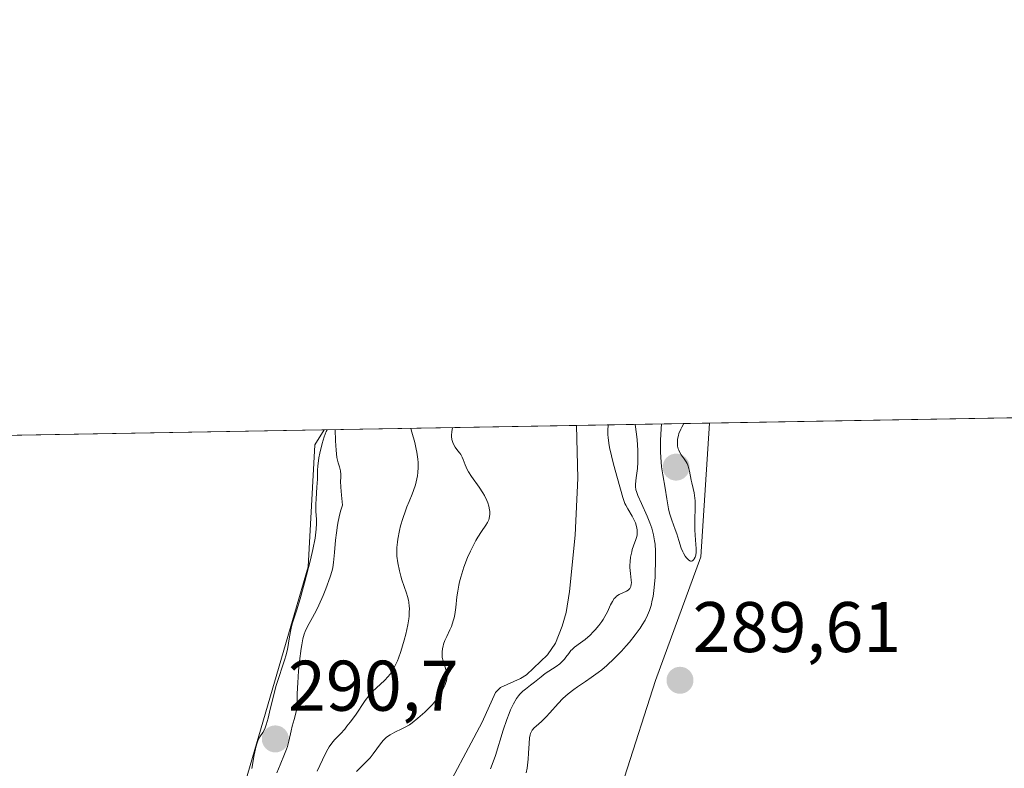
# Model space of a CAD drawing. Units: metres. Extents: x 622101 to 625582, y 4671662 to 4674035.
# Drawn here: x 622237 to 622374, y 4673931 to 4674035 of the extents above; entities that cross this region are included whole.
import ezdxf
from ezdxf.enums import TextEntityAlignment as Align

# ---------------------------------------------------------------- set-up
doc = ezdxf.new("R2010")
doc.units = ezdxf.units.M
doc.header["$MEASUREMENT"] = 0
for name, color, linetype, lineweight in [('Carátula', 7, 'Continuous', 5), ('Comarca CxS', 133, 'Continuous', 0), ('Comunidad Autónoma CxS', 142, 'Continuous', 0), ('Corriente natural lineal', 142, 'Continuous', 13), ('Cultivos herbáceos CxS', 92, 'Continuous', 0), ('Curva de nivel normal', 36, 'Continuous', 0), ('Espacio natural protegido CxS', 2, 'Continuous', 0), ('Municipio CxS', 142, 'Continuous', 0), ('Pastizal CxS', 92, 'Continuous', 0), ('Provincia CxS', 1, 'Continuous', 0), ('Punto de cota en terreno', 7, 'Continuous', 0), ('Rótulo de punto de cota en terreno', 19, 'Continuous', 0)]:
    doc.layers.add(name, color=color, linetype=linetype, lineweight=lineweight)
doc.styles.add('Arial', font='arial.ttf', dxfattribs={"height": 0.2})

# ---------------------------------------------------------------- blocks, each defined once
blk = doc.blocks.new('*U161')
at = {"layer": 'Curva de nivel normal', "color": 36, "linetype": 'Continuous', "lineweight": 0}
for points in [[(622326.19, 4673978.92, 290), (622326.07, 4673977.48, 290), (622326.04, 4673976.59, 290), (622326.03, 4673976.03, 290), (622326.04, 4673974.98, 290), (622326.07, 4673974.25, 290), (622326.19, 4673972.92, 290), (622326.35, 4673971.78, 290), (622326.69, 4673969.94, 290), (622326.94, 4673968.46, 290), (622327.16, 4673967.05, 290), (622327.3, 4673966.44, 290), (622327.61, 4673965.48, 290), (622328.1, 4673964.17, 290), (622328.32, 4673963.53, 290), (622328.6, 4673962.63, 290), (622328.93, 4673961.54, 290), (622329.14, 4673961.04, 290), (622329.24, 4673960.83, 290), (622329.47, 4673960.44, 290), (622329.66, 4673960.19, 290), (622329.95, 4673959.9, 290), (622330.14, 4673959.78, 290), (622330.24, 4673959.75, 290), (622330.37, 4673959.74, 290), (622330.49, 4673959.77, 290), (622330.7, 4673959.97, 290), (622330.76, 4673960.07, 290), (622330.87, 4673960.3, 290), (622330.95, 4673960.58, 290), (622331.01, 4673961.01, 290), (622331.03, 4673961.5, 290), (622330.99, 4673962.06, 290), (622330.86, 4673963.35, 290), (622330.82, 4673964.12, 290), (622330.83, 4673965.44, 290), (622330.88, 4673967.29, 290), (622330.86, 4673968.15, 290), (622330.82, 4673968.55, 290), (622330.72, 4673969.27, 290), (622330.59, 4673969.91, 290), (622330.41, 4673970.7, 290), (622330.32, 4673971.07, 290), (622330.09, 4673972.33, 290), (622330.01, 4673972.67, 290), (622329.85, 4673973.15, 290), (622329.75, 4673973.38, 290), (622329.62, 4673973.6, 290), (622329.33, 4673974.02, 290), (622328.92, 4673974.6, 290), (622328.74, 4673974.91, 290), (622328.58, 4673975.26, 290), (622328.52, 4673975.44, 290), (622328.43, 4673975.8, 290), (622328.41, 4673975.99, 290), (622328.39, 4673976.29, 290), (622328.43, 4673976.78, 290), (622328.54, 4673977.31, 290), (622328.62, 4673977.59, 290), (622328.87, 4673978.18, 290), (622329.02, 4673978.49, 290), (622329.31, 4673978.98, 290)], [(622326.19, 4673978.92, 290)]]:
    blk.add_polyline3d(points, dxfattribs=at)
blk = doc.blocks.new('*U164')
at = {"layer": 'Curva de nivel normal', "color": 36, "linetype": 'Continuous', "lineweight": 0}
for points in [[(622302.29, 4673930.7, 280), (622302.53, 4673931.31, 280), (622302.96, 4673932.55, 280), (622304.06, 4673936.12, 280), (622304.56, 4673937.6, 280), (622304.89, 4673938.43, 280), (622305.1, 4673938.93, 280), (622305.51, 4673939.78, 280), (622305.93, 4673940.51, 280), (622306.21, 4673940.91, 280), (622306.4, 4673941.14, 280), (622306.82, 4673941.56, 280), (622307.16, 4673941.85, 280), (622307.89, 4673942.4, 280), (622308.41, 4673942.8, 280), (622309.34, 4673943.58, 280), (622309.92, 4673944.01, 280), (622311.48, 4673945.01, 280), (622311.99, 4673945.39, 280), (622312.22, 4673945.59, 280), (622312.61, 4673946.01, 280), (622312.83, 4673946.29, 280), (622313.23, 4673946.84, 280), (622313.52, 4673947.23, 280), (622313.68, 4673947.4, 280), (622314.03, 4673947.73, 280), (622314.85, 4673948.31, 280), (622315.52, 4673948.8, 280), (622316.19, 4673949.4, 280), (622316.63, 4673949.84, 280), (622316.91, 4673950.14, 280), (622317.41, 4673950.74, 280), (622317.84, 4673951.3, 280), (622318.02, 4673951.57, 280), (622318.28, 4673951.98, 280), (622318.62, 4673952.64, 280), (622319.07, 4673953.61, 280), (622319.31, 4673954.08, 280), (622319.58, 4673954.49, 280), (622319.74, 4673954.67, 280), (622319.9, 4673954.82, 280), (622320.25, 4673955.06, 280), (622321.29, 4673955.54, 280), (622321.52, 4673955.7, 280), (622321.62, 4673955.79, 280), (622321.75, 4673955.93, 280), (622321.89, 4673956.19, 280), (622321.96, 4673956.5, 280), (622321.98, 4673956.68, 280), (622321.96, 4673957.07, 280), (622321.84, 4673958.02, 280), (622321.77, 4673958.83, 280), (622321.77, 4673959.12, 280), (622321.79, 4673959.7, 280), (622321.86, 4673960.28, 280), (622322.01, 4673961.03, 280), (622322.1, 4673961.38, 280), (622322.27, 4673961.87, 280), (622322.61, 4673962.76, 280), (622322.73, 4673963.19, 280), (622322.77, 4673963.4, 280), (622322.79, 4673963.63, 280), (622322.77, 4673964.09, 280), (622322.69, 4673964.56, 280), (622322.52, 4673965.1, 280), (622322.32, 4673965.54, 280), (622322.06, 4673966.04, 280), (622321.46, 4673967.05, 280), (622321.18, 4673967.56, 280), (622321.06, 4673967.81, 280), (622320.95, 4673968.06, 280), (622320.77, 4673968.61, 280), (622320.03, 4673971.28, 280), (622319.46, 4673973.3, 280), (622319.17, 4673974.45, 280), (622318.92, 4673975.64, 280), (622318.82, 4673976.24, 280), (622318.73, 4673977.02, 280), (622318.7, 4673977.41, 280), (622318.68, 4673977.98, 280), (622318.72, 4673978.79, 280)], [(622297.01, 4673978.41, 280), (622296.95, 4673978.19, 280), (622296.87, 4673977.78, 280), (622296.84, 4673977.41, 280), (622296.84, 4673977.18, 280), (622296.89, 4673976.76, 280), (622296.96, 4673976.48, 280), (622297.02, 4673976.3, 280), (622297.17, 4673975.98, 280), (622297.35, 4673975.69, 280), (622297.73, 4673975.17, 280), (622298, 4673974.82, 280), (622298.12, 4673974.64, 280), (622298.31, 4673974.29, 280), (622298.47, 4673973.93, 280), (622298.76, 4673973.18, 280), (622299.03, 4673972.57, 280), (622299.2, 4673972.24, 280), (622299.64, 4673971.56, 280), (622300.71, 4673970.07, 280), (622301.22, 4673969.3, 280), (622301.45, 4673968.91, 280), (622301.79, 4673968.23, 280), (622301.92, 4673967.89, 280), (622302.07, 4673967.4, 280), (622302.16, 4673966.92, 280), (622302.18, 4673966.69, 280), (622302.18, 4673966.24, 280), (622302.16, 4673966.02, 280), (622302.09, 4673965.71, 280), (622302.03, 4673965.52, 280), (622301.85, 4673965.13, 280), (622301.62, 4673964.75, 280), (622301.04, 4673963.9, 280), (622300.51, 4673963.11, 280), (622300.23, 4673962.64, 280), (622299.98, 4673962.17, 280), (622299.47, 4673961.12, 280), (622299.09, 4673960.25, 280), (622298.57, 4673958.88, 280), (622298.27, 4673957.96, 280), (622298.14, 4673957.5, 280), (622297.97, 4673956.82, 280), (622297.87, 4673956.38, 280), (622297.72, 4673955.54, 280), (622297.6, 4673954.74, 280), (622297.43, 4673953.27, 280), (622297.29, 4673952.28, 280), (622297.2, 4673951.82, 280), (622297.09, 4673951.39, 280), (622296.82, 4673950.59, 280), (622296.61, 4673950.11, 280), (622296.2, 4673949.22, 280), (622295.92, 4673948.62, 280), (622295.73, 4673948.11, 280), (622295.66, 4673947.87, 280), (622295.58, 4673947.51, 280), (622295.51, 4673947.01, 280), (622295.51, 4673946.76, 280), (622295.55, 4673946.28, 280), (622295.65, 4673945.81, 280), (622295.96, 4673944.91, 280), (622296.15, 4673944.27, 280), (622296.21, 4673943.87, 280), (622296.22, 4673943.66, 280), (622296.18, 4673943.26, 280), (622296.12, 4673942.98, 280), (622296.06, 4673942.78, 280), (622295.91, 4673942.37, 280), (622295.58, 4673941.69, 280), (622295.37, 4673941.33, 280), (622295.01, 4673940.77, 280), (622294.6, 4673940.2, 280), (622294.37, 4673939.92, 280), (622294.13, 4673939.65, 280), (622293.64, 4673939.12, 280), (622293.13, 4673938.62, 280), (622292.15, 4673937.76, 280), (622291.33, 4673937.13, 280), (622290.95, 4673936.87, 280), (622290.34, 4673936.52, 280), (622289.88, 4673936.28, 280), (622288.93, 4673935.81, 280), (622288.28, 4673935.46, 280), (622287.76, 4673935.11, 280), (622287.46, 4673934.85, 280), (622287.28, 4673934.66, 280), (622286.91, 4673934.2, 280), (622285.9, 4673932.79, 280), (622285.47, 4673932.25, 280), (622285.22, 4673931.98, 280), (622284.69, 4673931.42, 280), (622283.57, 4673930.34, 280)]]:
    blk.add_polyline3d(points, dxfattribs=at)
blk = doc.blocks.new('*U173')
at = {"layer": 'Curva de nivel normal', "color": 36, "linetype": 'Continuous', "lineweight": 0}
for points in [[(622307.28, 4673930.16, 285), (622307.39, 4673930.8, 285), (622307.54, 4673932.04, 285), (622307.61, 4673932.87, 285), (622307.68, 4673934.26, 285), (622307.74, 4673935.05, 285), (622307.82, 4673935.45, 285), (622307.87, 4673935.63, 285), (622308, 4673935.93, 285), (622308.11, 4673936.1, 285), (622308.4, 4673936.43, 285), (622308.68, 4673936.68, 285), (622309.4, 4673937.3, 285), (622310.06, 4673937.95, 285), (622310.57, 4673938.51, 285), (622311.73, 4673939.83, 285), (622312.4, 4673940.52, 285), (622312.76, 4673940.85, 285), (622313.13, 4673941.17, 285), (622313.92, 4673941.78, 285), (622314.46, 4673942.17, 285), (622315.54, 4673942.91, 285), (622316.34, 4673943.45, 285), (622317.34, 4673944.18, 285), (622317.82, 4673944.56, 285), (622318.52, 4673945.14, 285), (622319.55, 4673946.1, 285), (622320.59, 4673947.16, 285), (622321.26, 4673947.91, 285), (622321.69, 4673948.41, 285), (622322.48, 4673949.41, 285), (622323.18, 4673950.36, 285), (622323.48, 4673950.81, 285), (622323.88, 4673951.49, 285), (622324.22, 4673952.16, 285), (622324.37, 4673952.49, 285), (622324.5, 4673952.83, 285), (622324.72, 4673953.52, 285), (622324.89, 4673954.27, 285), (622324.99, 4673954.81, 285), (622325.14, 4673956.04, 285), (622325.27, 4673957.5, 285), (622325.31, 4673958.27, 285), (622325.36, 4673959.45, 285), (622325.36, 4673960.59, 285), (622325.35, 4673961.13, 285), (622325.28, 4673962.11, 285), (622325.22, 4673962.56, 285), (622325.06, 4673963.42, 285), (622324.92, 4673963.98, 285), (622324.81, 4673964.35, 285), (622324.54, 4673965.11, 285), (622324.18, 4673966.01, 285), (622323.37, 4673967.79, 285), (622322.87, 4673968.9, 285), (622322.66, 4673969.46, 285), (622322.59, 4673969.7, 285), (622322.52, 4673970.17, 285), (622322.52, 4673970.51, 285), (622322.62, 4673971.38, 285), (622322.8, 4673972.67, 285), (622322.87, 4673973.56, 285), (622322.89, 4673974.64, 285), (622322.88, 4673975.26, 285), (622322.78, 4673976.69, 285), (622322.7, 4673977.5, 285), (622322.51, 4673978.86, 285)], [(622291.16, 4673978.31, 285), (622291.16, 4673978.3, 285), (622291.3, 4673977.78, 285), (622291.69, 4673976.3, 285), (622291.9, 4673975.41, 285), (622291.99, 4673974.95, 285), (622292.13, 4673973.99, 285), (622292.17, 4673973.51, 285), (622292.19, 4673972.81, 285), (622292.15, 4673972.12, 285), (622292.09, 4673971.68, 285), (622291.91, 4673970.83, 285), (622291.79, 4673970.42, 285), (622291.53, 4673969.61, 285), (622291.33, 4673969.09, 285), (622290.91, 4673968.08, 285), (622290.61, 4673967.34, 285), (622290.4, 4673966.79, 285), (622290.03, 4673965.72, 285), (622289.73, 4673964.69, 285), (622289.57, 4673964.04, 285), (622289.33, 4673962.83, 285), (622289.27, 4673962.41, 285), (622289.2, 4673961.63, 285), (622289.19, 4673960.9, 285), (622289.21, 4673960.42, 285), (622289.33, 4673959.48, 285), (622289.56, 4673958.38, 285), (622289.75, 4673957.63, 285), (622289.9, 4673957.14, 285), (622290.22, 4673956.18, 285), (622290.55, 4673955.26, 285), (622290.7, 4673954.79, 285), (622290.83, 4673954.28, 285), (622290.87, 4673954.01, 285), (622290.94, 4673953.43, 285), (622290.95, 4673953.11, 285), (622290.94, 4673952.6, 285), (622290.9, 4673952.05, 285), (622290.85, 4673951.65, 285), (622290.72, 4673950.83, 285), (622290.45, 4673949.54, 285), (622290.23, 4673948.68, 285), (622289.75, 4673947.09, 285), (622289.43, 4673946.19, 285), (622289.27, 4673945.78, 285), (622289.03, 4673945.23, 285), (622288.64, 4673944.5, 285), (622288.43, 4673944.18, 285), (622287.98, 4673943.59, 285), (622287.47, 4673943.05, 285), (622286.35, 4673942.04, 285), (622285.79, 4673941.51, 285), (622285.52, 4673941.22, 285), (622285.27, 4673940.92, 285), (622284.77, 4673940.27, 285), (622283.4, 4673938.21, 285), (622282.69, 4673937.23, 285), (622282.22, 4673936.64, 285), (622281.92, 4673936.26, 285), (622281.32, 4673935.6, 285), (622280.5, 4673934.74, 285), (622280.12, 4673934.29, 285), (622279.75, 4673933.77, 285), (622279.56, 4673933.46, 285), (622279.19, 4673932.76, 285), (622278.44, 4673931.15, 285), (622278.05, 4673930.36, 285)]]:
    blk.add_polyline3d(points, dxfattribs=at)
blk = doc.blocks.new('5PATER')
at = {"layer": 'Carátula', "linetype": 'Continuous', "lineweight": 5}
h = blk.add_hatch(color=250, dxfattribs=at)
edge = h.paths.add_edge_path()
edge.add_ellipse((0, 0.01), major_axis=(-1.33, -1.34), ratio=0.999422, start_angle=0, end_angle=360)

msp = doc.modelspace()

# ---------------------------------------------------------------- linework, layer by layer
at = {"layer": 'Comarca CxS', "color": 133, "linetype": 'Continuous', "lineweight": 0}
msp.add_polyline3d([(625581.75, 4671722.32, 297.5), (622141.05, 4671661.82, 282.6), (622100.93, 4673974.96, 289.85), (625540.52, 4674035.44, 292.76), (625581.75, 4671722.32, 297.5)], close=True, dxfattribs=at)
at = {"layer": 'Comunidad Autónoma CxS', "color": 142, "linetype": 'Continuous', "lineweight": 0}
msp.add_polyline3d([(625581.75, 4671722.32, 297.5), (622141.05, 4671661.82, 282.6), (622100.93, 4673974.96, 289.85), (625540.52, 4674035.44, 292.76), (625581.75, 4671722.32, 297.5)], close=True, dxfattribs=at)
at = {"layer": 'Corriente natural lineal', "color": 142, "linetype": 'Continuous', "lineweight": 13}
msp.add_polyline3d([(622314.28, 4673978.71, 279.53), (622314.28, 4673978.71, 279.53), (622314.47, 4673971.35, 279.55), (622314.09, 4673963.36, 279.49), (622313.32, 4673955.51, 279.34), (622312.84, 4673952.57, 279.3), (622312.32, 4673950.63, 279.27), (622311.38, 4673948.28, 279.19), (622310.24, 4673946.62, 279.48), (622307.32, 4673943.85, 279.4), (622306.49, 4673943.32, 279.3), (622303.66, 4673942.09, 279.38), (622303, 4673941.38, 279.4), (622301.11, 4673937.21, 279.39), (622295.01, 4673925.74, 279.45)], dxfattribs=at)
at = {"layer": 'Cultivos herbáceos CxS', "color": 92, "linetype": 'Continuous', "lineweight": 0}
for points in [[(622105.48, 4673712.44, 286.54), (622104.95, 4673743.44, 285.64), (622106.28, 4673743.62, 285.75), (622112.85, 4673751.39, 286.48), (622114.05, 4673759.16, 286.5), (622128.4, 4673763.35, 286.67), (622140.94, 4673763.98, 286.64), (622163.58, 4673766.14, 286.98), (622179.76, 4673768.3, 287.5), (622206.15, 4673773.24, 288.55), (622222.05, 4673767.86, 289.18), (622243.37, 4673776.93, 289.34), (622245.53, 4673792.03, 288.13), (622267.09, 4673807.14, 289.38), (622295.13, 4673850.29, 289.26), (622291.9, 4673878.34, 289.79), (622302.17, 4673895.14, 289.4), (622308.07, 4673897.76, 289.67), (622316.53, 4673906.58, 289.65), (622321.01, 4673929.55, 289.66), (622325.32, 4673943.06, 289.75), (622331.66, 4673960.36, 289.67), (622332.86, 4673979.04, 289.69), (622919.09, 4673989.35, 301.99)], [(622332.86, 4673979.04, 289.69), (622499.66, 4673981.97, 289.87), (622500.91, 4673981.99, 289.9), (622502.16, 4673982.02, 290.02), (622794.02, 4673987.15, 297.7), (622798.49, 4673987.23, 297.9), (622802.97, 4673987.3, 298.04), (622919.09, 4673989.35, 301.99)], [(622140.94, 4673763.99, 286.64), (622163.58, 4673766.14, 286.98), (622179.76, 4673768.3, 287.5), (622206.15, 4673773.24, 288.55), (622222.05, 4673767.86, 289.18), (622243.37, 4673776.93, 289.34), (622245.53, 4673792.03, 288.13), (622267.09, 4673807.14, 289.38), (622295.13, 4673850.29, 289.26), (622291.9, 4673878.34, 289.79), (622302.17, 4673895.14, 289.4), (622308.07, 4673897.76, 289.67), (622313.48, 4673903.4, 289.56), (622314.37, 4673904.33, 289.61), (622314.86, 4673904.84, 289.63), (622316.53, 4673906.58, 289.65), (622321.01, 4673929.55, 289.66), (622325.32, 4673943.06, 289.75), (622331.66, 4673960.36, 289.67), (622332.86, 4673979.04, 289.69)], [(622279.05, 4673978.09, 289.25), (622277.73, 4673975.99, 289.54), (622276.82, 4673958.95, 289.75), (622265.23, 4673919.17, 287.87), (622253.18, 4673902.12, 288.82), (622250.46, 4673885.52, 289.76), (622245.45, 4673843.93, 289.74), (622240.45, 4673836.43, 289.76), (622226.16, 4673832.93, 289.3), (622202.79, 4673837.11, 287.98), (622178.97, 4673833.1, 288.55), (622149.86, 4673817.99, 287.27)], [(622183.92, 4673976.42, 288.32), (622279.05, 4673978.09, 289.25), (622277.73, 4673975.99, 289.54), (622276.82, 4673958.95, 289.75), (622265.23, 4673919.17, 287.88), (622253.18, 4673902.12, 288.82), (622250.46, 4673885.52, 289.76), (622245.45, 4673843.93, 289.74), (622240.45, 4673836.43, 289.76), (622226.16, 4673832.93, 289.3)], [(622183.92, 4673976.42, 288.32), (622279.05, 4673978.09, 289.25)]]:
    msp.add_polyline3d(points, dxfattribs=at)
at = {"layer": 'Curva de nivel normal', "color": 36, "linetype": 'Continuous', "lineweight": 0}
for points in [[(622279.46, 4673978.1, 290), (622279.34, 4673977.86, 290), (622279.06, 4673977.13, 290), (622278.77, 4673976.19, 290), (622278.43, 4673974.82, 290), (622278.3, 4673974.19, 290), (622278.23, 4673973.77, 290), (622278.15, 4673973.05, 290), (622278.12, 4673972.42, 290), (622278.09, 4673971.19, 290), (622278.03, 4673970.08, 290), (622277.92, 4673968.46, 290), (622277.89, 4673967.7, 290), (622277.9, 4673966.7, 290), (622277.95, 4673965.55, 290), (622277.96, 4673964.99, 290), (622277.93, 4673964.21, 290), (622277.89, 4673963.77, 290), (622277.77, 4673962.97, 290), (622277.44, 4673961.35, 290), (622277.12, 4673959.94, 290), (622276.3, 4673956.71, 290), (622275.69, 4673954.48, 290), (622275.17, 4673952.8, 290), (622274.64, 4673951.13, 290), (622274.44, 4673950.36, 290), (622274.21, 4673949.13, 290), (622273.9, 4673947.38, 290), (622273.7, 4673946.49, 290), (622273.57, 4673946.05, 290), (622273.29, 4673945.17, 290), (622272.65, 4673943.33, 290), (622272.33, 4673942.33, 290), (622271.9, 4673940.71, 290), (622271.42, 4673938.64, 290), (622271.22, 4673937.79, 290), (622270.96, 4673936.87, 290), (622270.81, 4673936.43, 290), (622270.7, 4673936.19, 290), (622270.47, 4673935.79, 290), (622270.06, 4673935.16, 290), (622269.84, 4673934.74, 290), (622269.63, 4673934.2, 290), (622269.53, 4673933.87, 290), (622269.44, 4673933.49, 290), (622269.27, 4673932.64, 290), (622268.92, 4673930.76, 290)], [(622272.45, 4673930.13, 290), (622272.9, 4673931.26, 290), (622273.52, 4673932.73, 290), (622273.78, 4673933.46, 290), (622273.9, 4673933.83, 290), (622274.1, 4673934.56, 290), (622274.42, 4673935.99, 290), (622274.58, 4673936.66, 290), (622274.83, 4673937.58, 290), (622275.13, 4673938.67, 290), (622275.23, 4673939.16, 290), (622275.26, 4673939.4, 290), (622275.28, 4673939.88, 290), (622275.29, 4673941.12, 290), (622275.31, 4673942.01, 290), (622275.35, 4673942.74, 290), (622275.48, 4673944.42, 290), (622275.6, 4673945.75, 290), (622275.83, 4673947.54, 290), (622275.91, 4673948.03, 290), (622276.07, 4673948.85, 290), (622276.26, 4673949.51, 290), (622276.4, 4673949.89, 290), (622276.73, 4673950.6, 290), (622277.2, 4673951.45, 290), (622277.93, 4673952.78, 290), (622278.32, 4673953.58, 290), (622278.91, 4673954.92, 290), (622279.27, 4673955.86, 290), (622279.88, 4673957.55, 290), (622280.14, 4673958.43, 290), (622280.24, 4673958.85, 290), (622280.36, 4673959.54, 290), (622280.51, 4673960.93, 290), (622280.65, 4673962.69, 290), (622280.75, 4673963.7, 290), (622280.89, 4673964.76, 290), (622280.98, 4673965.29, 290), (622281.21, 4673966.34, 290), (622281.35, 4673966.85, 290), (622281.59, 4673967.58, 290), (622281.46, 4673968.97, 290), (622281.37, 4673970.08, 290), (622281.34, 4673970.9, 290), (622281.36, 4673971.44, 290), (622281.37, 4673971.87, 290), (622281.31, 4673972.36, 290), (622281.2, 4673972.9, 290), (622281.02, 4673973.49, 290), (622280.92, 4673973.83, 290), (622280.83, 4673974.24, 290), (622280.76, 4673974.72, 290), (622280.7, 4673975.27, 290), (622280.62, 4673976.56, 290), (622280.6, 4673978.12, 290)]]:
    msp.add_polyline3d(points, dxfattribs=at)
at = {"layer": 'Espacio natural protegido CxS', "color": 2, "linetype": 'Continuous', "lineweight": 0}
msp.add_polyline3d([(625581.75, 4671722.32, 297.5), (622141.05, 4671661.82, 282.6), (622100.93, 4673974.96, 289.85), (625540.52, 4674035.44, 292.76), (625581.75, 4671722.32, 297.5)], close=True, dxfattribs=at)
msp.add_polyline3d([(625581.75, 4671722.32, 297.5), (622141.05, 4671661.82, 282.6), (622100.93, 4673974.96, 289.85), (625540.52, 4674035.44, 292.76), (625581.75, 4671722.32, 297.5)], close=True, dxfattribs=at)
at = {"layer": 'Municipio CxS', "color": 142, "linetype": 'Continuous', "lineweight": 0}
msp.add_polyline3d([(625581.75, 4671722.32, 297.5), (622141.05, 4671661.82, 282.6), (622100.93, 4673974.96, 289.85), (625540.52, 4674035.44, 292.76), (625581.75, 4671722.32, 297.5)], close=True, dxfattribs=at)
at = {"layer": 'Pastizal CxS', "color": 92, "linetype": 'Continuous', "lineweight": 0}
for points in [[(622140.94, 4673763.99, 286.64), (622163.58, 4673766.14, 286.98), (622179.76, 4673768.3, 287.5), (622206.15, 4673773.24, 288.55), (622222.05, 4673767.86, 289.18), (622243.37, 4673776.93, 289.34), (622245.53, 4673792.03, 288.13), (622267.09, 4673807.14, 289.38), (622295.13, 4673850.29, 289.26), (622291.9, 4673878.34, 289.79), (622302.17, 4673895.14, 289.4), (622308.07, 4673897.76, 289.67), (622313.48, 4673903.4, 289.56), (622314.37, 4673904.33, 289.61), (622314.86, 4673904.84, 289.63), (622316.53, 4673906.58, 289.65), (622321.01, 4673929.55, 289.66), (622325.32, 4673943.06, 289.75), (622331.66, 4673960.36, 289.67), (622332.86, 4673979.04, 289.69)], [(622149.86, 4673817.99, 287.27), (622178.97, 4673833.1, 288.55), (622202.79, 4673837.11, 287.99), (622226.16, 4673832.93, 289.3), (622240.45, 4673836.43, 289.76), (622245.45, 4673843.93, 289.74), (622250.46, 4673885.52, 289.76), (622253.18, 4673902.12, 288.82), (622265.23, 4673919.17, 287.88), (622276.82, 4673958.95, 289.75), (622277.73, 4673975.99, 289.54), (622279.05, 4673978.09, 289.25), (622332.86, 4673979.04, 289.69), (622331.66, 4673960.36, 289.67), (622325.32, 4673943.06, 289.75), (622321.01, 4673929.55, 289.66), (622316.53, 4673906.58, 289.65), (622308.07, 4673897.76, 289.67), (622302.17, 4673895.14, 289.4), (622291.9, 4673878.34, 289.79), (622295.13, 4673850.29, 289.26), (622267.09, 4673807.14, 289.38)], [(622279.05, 4673978.09, 289.25), (622277.73, 4673975.99, 289.54), (622276.82, 4673958.95, 289.75), (622265.23, 4673919.17, 287.87), (622253.18, 4673902.12, 288.82), (622250.46, 4673885.52, 289.76), (622245.45, 4673843.93, 289.74), (622240.45, 4673836.43, 289.76), (622226.16, 4673832.93, 289.3), (622202.79, 4673837.11, 287.98), (622178.97, 4673833.1, 288.55), (622149.86, 4673817.99, 287.27)], [(622279.05, 4673978.09, 289.25), (622314.28, 4673978.71, 279.53), (622332.86, 4673979.04, 289.69)]]:
    msp.add_polyline3d(points, dxfattribs=at)
at = {"layer": 'Provincia CxS', "color": 1, "linetype": 'Continuous', "lineweight": 0}
msp.add_polyline3d([(625581.75, 4671722.32, 297.5), (622141.05, 4671661.82, 282.6), (622100.93, 4673974.96, 289.85), (625540.52, 4674035.44, 292.76), (625581.75, 4671722.32, 297.5)], close=True, dxfattribs=at)

# ---------------------------------------------------------------- block references
at = {"layer": 'Curva de nivel normal', "color": 36, "linetype": 'Continuous', "lineweight": 0}
for name in ['*U173', '*U164', '*U161']:
    msp.add_blockref(name, (0, 0), dxfattribs=at)
at = {"layer": 'Punto de cota en terreno', "linetype": 'Continuous', "lineweight": 0}
for p in [(622328.22, 4673972.87, 290.47), (622328.76, 4673943.07, 289.61), (622272.22, 4673934.87, 290.7)]:
    msp.add_blockref('5PATER', p, dxfattribs=at)

# ---------------------------------------------------------------- texts
at = {"layer": 'Rótulo de punto de cota en terreno', "color": 19, "linetype": 'Continuous', "lineweight": 0, "style": 'Arial'}
for s, p in [('289,61', (622330.52, 4673944.83)), ('290,7', (622273.98, 4673936.63))]:
    msp.add_text(s, height=7, dxfattribs=at).set_placement(p, align=Align.BOTTOM_LEFT)

doc.saveas('drawing.dxf')
